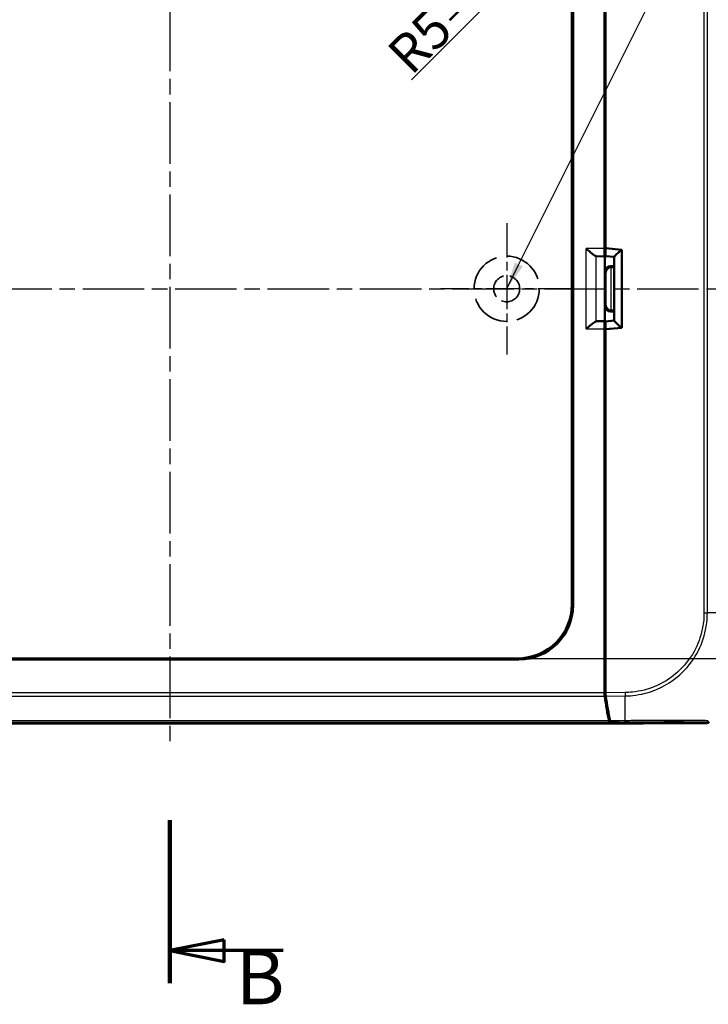
# Model space of a CAD drawing. Units: millimetres. Extents: x 1 to 593, y 1 to 419.
# Drawn here: x 205 to 269, y 155 to 246 of the extents above; entities that cross this region are included whole.
import ezdxf

# ---------------------------------------------------------------- set-up
doc = ezdxf.new("R2010")
doc.units = ezdxf.units.MM
for name, pattern in [('CHAIN', [0.3543, 0.2362, -0.0295, 0.0591, -0.0295]), ('DASH_DOT', [0.37, 0.24, -0.06, 0.01, -0.06]), ('DASHED', [0.2067, 0.1654, -0.0413])]:
    doc.linetypes.add(name, pattern=pattern)
for name, color, linetype, lineweight in [('Bemaßung (ISO)', 1, 'Continuous', 25), ('Mittellinie (ISO)', 1, 'DASH_DOT', 25), ('Mittelpunktmarkierung (ISO)', 1, 'DASH_DOT', 25), ('Schnittlinie (ISO)', 3, 'CHAIN', 70), ('Sichtbar (ISO)', 7, 'Continuous', 50), ('Sichtbar schmal (ISO)', 1, 'Continuous', 25), ('Skizziergeometrie (ISO)', 7, 'Continuous', 25), ('Symbol (ISO)', 1, 'Continuous', 25)]:
    doc.layers.add(name, color=color, linetype=linetype, lineweight=lineweight)
doc.styles.add('3_5', font='isocpeur.ttf', dxfattribs={"width": 1.1})
doc.styles.add('5', font='isocpeur.ttf', dxfattribs={"width": 1.1})
doc.styles.add('Notiztext (DIN)', font='isocpeur.ttf', dxfattribs={"width": 1.1})
doc.dimstyles.new('18-Bopla 3_5', dxfattribs={"dimtxt": 3.5, "dimasz": 2.5, "dimexe": 1, "dimexo": 0, "dimgap": 0.2, "dimtad": 1, "dimdec": 6, "dimrnd": 1e-08, "dimtxsty": '3_5', "dimcen": 0.09, "dimdle": 7, "dimclrd": 1, "dimclre": 1, "dimclrt": 5, "dimadec": 6, "dimazin": 2, "dimtfac": 0.714286, "dimtdec": 3, "dimtmove": 0, "dimatfit": 3, "dimfxl": 1, "dimtolj": 1, "dimlwd": 25, "dimlwe": 25, "dimarcsym": 0})
doc.dimstyles.new('Standard - Methode 2a (DIN)$7', dxfattribs={"dimtxt": 2.5, "dimasz": 2.5, "dimexe": 1, "dimexo": 0, "dimgap": 0.2, "dimtad": 1, "dimtih": 1, "dimtoh": 1, "dimrnd": 1e-08, "dimtxsty": 'Notiztext (DIN)', "dimcen": 0.09, "dimdle": 10, "dimclrd": 256, "dimclre": 256, "dimclrt": 5, "dimazin": 2, "dimtfac": 1.4, "dimtmove": 0, "dimatfit": 3, "dimfxl": 1, "dimtolj": 1, "dimlwd": -1, "dimlwe": -1, "dimarcsym": 0})

# ---------------------------------------------------------------- blocks, each defined once
blk = doc.blocks.new('2DTransSchnitt1')
at = {"layer": 'Schnittlinie (ISO)', "linetype": 'Continuous', "lineweight": 140}
blk.add_line((219.224, 172.165), (219.224, 157.165), dxfattribs=at)
at = {"layer": 'Schnittlinie (ISO)', "linetype": 'Continuous'}
for p, q in [((224.224, 161.165), (219.224, 160.165)), ((224.224, 159.165), (224.224, 161.165)), ((224.224, 160.165), (219.224, 160.165)), ((219.224, 160.165), (224.224, 159.165)), ((229.664, 160.165), (224.224, 160.165))]:
    blk.add_line(p, q, dxfattribs=at)
at = {"layer": 'Schnittlinie (ISO)', "linetype": 'Continuous', "flags": 128}
blk.add_lwpolyline([(224.224, 161.165), (219.224, 160.165), (224.224, 159.165), (224.224, 161.165)], dxfattribs=at)
at = {"layer": 'Schnittlinie (ISO)'}
blk.add_solid([(224.224, 161.165), (219.224, 160.165), (224.224, 159.165), (224.224, 161.165)], dxfattribs=at)
at = {"layer": 'Schnittlinie (ISO)', "insert": (225.307, 153.665), "char_height": 5, "attachment_point": 7, "style": '5'}
blk.add_mtext('B', dxfattribs=at)
blk = doc.blocks.new('*D20')
at = {"layer": 'Bemaßung (ISO)', "color": 1, "linetype": 'Continuous', "lineweight": 25}
for p, q in [((251.23, 255.04), (286.344, 255.04)), ((285.344, 252.54), (285.344, 189.54)), ((251.23, 187.04), (286.344, 187.04))]:
    blk.add_line(p, q, dxfattribs=at)
at = {"layer": 'Bemaßung (ISO)', "color": 1, "linetype": 'Continuous'}
for points in [[(284.928, 252.54), (285.761, 252.54), (285.344, 255.04)], [(284.928, 189.54), (285.761, 189.54), (285.344, 187.04)]]:
    blk.add_solid(points, dxfattribs=at)
at = {"layer": 'Defpoints', "color": 0, "linetype": 'Continuous'}
for p in [(251.23, 255.04), (251.23, 187.04), (285.344, 187.04)]:
    blk.add_point(p, dxfattribs=at)
at = {"layer": 'Bemaßung (ISO)', "color": 5, "linetype": 'Continuous', "lineweight": 25, "insert": (285.144, 215.443), "char_height": 3.5, "attachment_point": 7, "rotation": 90, "style": '3_5'}
blk.add_mtext('\\A1;68{\\H2.500000;\\S+0,3^ -0,1;}', dxfattribs=at)
blk = doc.blocks.new('*D41')
at = {"layer": 'Bemaßung (ISO)', "color": 1, "linetype": 'Continuous', "lineweight": 25}
blk.add_line((241.456, 240.272), (252.994, 251.81), dxfattribs=at)
at = {"layer": 'Bemaßung (ISO)', "color": 1, "linetype": 'Continuous'}
blk.add_solid([(252.7, 252.105), (253.289, 251.516), (254.762, 253.578)], dxfattribs=at)
at = {"layer": 'Defpoints', "color": 0, "linetype": 'Continuous'}
for p in [(254.762, 253.578), (251.233, 250.049)]:
    blk.add_point(p, dxfattribs=at)
at = {"layer": 'Bemaßung (ISO)', "color": 5, "linetype": 'Continuous', "lineweight": 25, "insert": (241.456, 240.555), "char_height": 3.5, "attachment_point": 7, "rotation": 45, "style": '3_5'}
blk.add_mtext('\\A1;R5{\\H2.500000;±0,1}', dxfattribs=at)

msp = doc.modelspace()

# ---------------------------------------------------------------- linework, layer by layer
at = {"layer": 'Mittellinie (ISO)', "linetype": 'CHAIN', "ltscale": 23.990969}
for p, q in [((219.22360495, 263.71132354), (219.22360495, 179.20685321)), ((160.21592014, 221.03973083), (277.29814749, 221.03973083))]:
    msp.add_line(p, q, dxfattribs=at)
at = {"layer": 'Mittelpunktmarkierung (ISO)', "linetype": 'CHAIN', "ltscale": 13.441102}
for p, q in [((250.22360495, 227.08774764), (250.22360495, 214.99171402)), ((256.27162177, 221.03973083), (244.17558814, 221.03973083))]:
    msp.add_line(p, q, dxfattribs=at)
at = {"layer": 'Sichtbar (ISO)'}
for p, q in [((259.22360495, 224.73364868), (259.22360495, 257.66976116)), ((259.32360495, 224.76473083), (259.32360495, 256.95963559)), ((256.22360495, 192.0328785), (256.22360495, 250.04658315)), ((256.32842051, 250.15139871), (256.32842051, 191.92806294)), ((259.24629481, 240.69533158), (259.24629481, 242.68787191)), ((259.30563751, 234.03974987), (259.30563751, 237.03971179)), ((259.24629481, 228.69533158), (259.24629481, 230.68787191)), ((259.25938511, 222.62614586), (259.25938511, 225.0621953)), ((260.82360495, 224.63350283), (259.32360495, 224.76473083)), ((259.32486435, 224.73706712), (259.32486435, 224.76462065)), ((260.82360495, 217.44595883), (260.82360495, 224.63350283)), ((258.47616078, 224.03367533), (259.24817084, 224.01516494)), ((259.22966045, 224.03367533), (259.24817084, 224.01516494)), ((259.24817084, 224.01516494), (259.24817084, 218.06429671)), ((260.12360495, 223.97032664), (259.33094499, 224.03973103)), ((260.12360495, 223.97302303), (260.12360495, 218.10643863)), ((259.75936607, 223.12612682), (260.12360495, 223.12612682)), ((259.85361625, 223.03187665), (260.12360495, 223.03187665)), ((259.25938511, 217.01726636), (259.25938511, 219.4533158)), ((260.12360495, 218.95333484), (259.75936607, 218.95333484)), ((260.12360495, 219.04758501), (259.85361625, 219.04758501)), ((259.24817084, 218.06429671), (258.47616078, 218.04578633)), ((259.24817084, 218.06429671), (259.22966045, 218.04578633)), ((259.32360495, 217.31473083), (260.82360495, 217.44595883)), ((260.12360495, 218.10913501), (259.33094499, 218.03973062)), ((259.22360495, 184.4097005), (259.22360495, 217.34581298)), ((259.32360495, 185.11982607), (259.32360495, 217.31473083)), ((259.32486435, 217.31484101), (259.32486435, 217.34239454)), ((259.24629481, 211.39158975), (259.24629481, 213.38413008)), ((259.30563751, 205.03974987), (259.30563751, 208.03971179)), ((259.24629481, 199.39158975), (259.24629481, 201.38413008)), ((259.25938511, 193.87849945), (259.25938511, 195.92340896)), ((251.33527284, 186.93491527), (187.11193707, 186.93491527)), ((187.21675263, 187.03973083), (251.23045728, 187.03973083)), ((259.32360495, 183.88773327), (259.32360495, 185.11982607)), ((259.32360495, 184.5097005), (259.22360495, 184.4097005)), ((259.22360495, 184.4097005), (259.32360495, 184.41464975)), ((259.22360495, 183.88792584), (259.22360495, 184.4097005)), ((262.75014457, 181.03973083), (259.69502498, 181.19093642)), ((259.79498135, 181.19093857), (262.83251187, 181.04060351)), ((262.75014457, 181.03973083), (175.69706534, 181.03973083)), ((262.75014457, 181.04468008), (262.75014457, 181.03973083)), ((262.83251187, 181.04060351), (268.5491605, 181.08973661))]:
    msp.add_line(p, q, dxfattribs=at)
for centre, major_axis, ratio, start_param, end_param in [((259.54630623, 242.68789475), (-0.21214819, -0.21214819), 0.9999238505, 5.49782522, 6.2321112651), ((259.54630623, 240.69526303), (-0.09488711, 0.28471917), 0.9996192872, 0.5147064222, 1.2489924673), ((259.80565655, 237.03974987), (-0.35358032, -0.35358032), 0.9999238505, 5.49782522, 5.7667148124), ((259.80565655, 234.03971179), (-0.35358032, 0.35358032), 0.9999238505, 0.5164704948, 0.7853600872), ((259.54630623, 230.68789475), (-0.21214819, -0.21214819), 0.9999238505, 5.49782522, 6.2321112651), ((259.54630623, 228.69526303), (-0.09488711, 0.28471917), 0.9996192872, 0.5147064222, 1.2489924673), ((259.22971376, 224.73364868), (0, 0.7), 0.0087268678, 1.5707963268, 3.1328660008), ((259.55939653, 225.06224099), (-0.13418145, -0.26838333), 0.9998096356, 5.1760822795, 5.8426604019), ((259.33099626, 224.74240471), (-0.00004658, -0.70267389), 0.0087262837, 4.7199857554, 6.2824218269), ((260.82360495, 224.61171362), (-0.69932815, -0.64077138), 0.0478512091, 4.7645656625, 6.2393688804), ((258.47838412, 224.73364868), (0, 0.7), 0.3639702343, 3.081527767, 3.1328660073), ((259.75940415, 222.62610778), (-0.35358032, 0.35358032), 0.9999238505, 5.49782522, 7.0685453944), ((259.84929089, 222.53622104), (0.46276665, 0.19168422), 0.9877345005, 1.1824415301, 2.7445112107), ((259.85365432, 222.53185761), (-0.35358032, 0.35358032), 0.9999238505, 5.49782522, 5.5064757138), ((259.75940415, 219.45335388), (-0.35358032, -0.35358032), 0.9999238505, 5.49782522, 7.0685453944), ((259.84929089, 219.54324061), (0.46276665, -0.19168422), 0.9877345005, 3.5386740965, 5.1007437771), ((259.85365432, 219.54760405), (-0.35358032, -0.35358032), 0.9999238505, 0.7767095933, 0.7853600872), ((258.47838412, 217.34581298), (0, 0.7), 0.3639702343, 0.0087266463, 0.0600648866), ((259.22971376, 217.34581298), (0, 0.7), 0.0087268678, 0.0087266528, 1.5707963268), ((259.33099626, 217.33705694), (0.00004658, -0.70267389), 0.0087262837, 3.1423561318, 4.7047922047), ((260.82360495, 217.46774804), (-0.69932815, 0.64077138), 0.0478512091, 0.0438164268, 1.5186196447), ((259.55939653, 217.01722066), (-0.13418145, 0.26838333), 0.9998096356, 0.4405249053, 1.1071030277), ((259.54630623, 213.38419863), (-0.09488711, -0.28471917), 0.9996192872, 5.0341928399, 5.7684788849), ((259.54630623, 211.3915669), (-0.21214819, 0.21214819), 0.9999238505, 0.0510740421, 0.7853600872), ((259.80565655, 208.03974987), (-0.35358032, -0.35358032), 0.9999238505, 5.49782522, 5.7667148124), ((259.80565655, 205.03971179), (-0.35358032, 0.35358032), 0.9999238505, 0.5164704948, 0.7853600872), ((259.54630623, 201.38419863), (-0.09488711, -0.28471917), 0.9996192872, 5.0341928399, 5.7684788849), ((259.54630623, 199.3915669), (-0.21214819, 0.21214819), 0.9999238505, 0.0510740421, 0.7853600872), ((259.55939653, 195.92347751), (-0.09488711, -0.28471917), 0.9996192872, 5.0341928399, 5.7007709623), ((259.55939653, 193.8784766), (-0.21214819, 0.21214819), 0.9999238505, 0.1187819648, 0.7853600872), ((251.21674322, 192.04659256), (3.54523122, -3.54523122), 0.9972646886, 5.4991566717, 7.0672139427), ((251.32155878, 191.941777), (3.54523122, -3.54523122), 0.9972646886, 5.4991566717, 7.0672139427), ((259.31176844, 183.88792584), (0, 0.5), 0.1763269807, 1.5707963268, 2.2449529642), ((259.41176844, 183.88849101), (-0.00013789, -0.50001904), 0.1763200506, 4.7139530319, 5.3872631299), ((261.30918082, 192.93938663), (0, 15), 0.1763269807, 2.2449529642, 2.4587093699), ((261.41056089, 192.94731551), (-0.00413693, -15.00001721), 0.1763265627, 5.3872451868, 5.6012161187), ((259.69579435, 181.69091738), (0, 0.5), 0.1763269807, 2.4587093699, 3.1328660073), ((259.79588427, 181.69093858), (-0.00013789, -0.50001904), 0.1763200506, 5.6012341419, 6.2745077431), ((268.54481883, 181.58974399), (0.32568296, -0.37944102), 0.9999102455, 5.5825178677, 6.2567072565)]:
    msp.add_ellipse(centre, major_axis=major_axis, ratio=ratio, start_param=start_param, end_param=end_param, dxfattribs=at)
for points, knots in [([(258.46309004, 224.03491102), (258.43523061, 224.03965722), (258.39725755, 224.05688442), (258.29847063, 224.11533055), (258.23485451, 224.16010528), (258.07969649, 224.27585947), (257.97161273, 224.3623454), (257.74709596, 224.54640574), (257.63062696, 224.643934), (257.52339742, 224.73364868)], [0.358887901, 0.358887901, 0.358887901, 0.358887901, 0.38287740964, 0.38287740964, 0.41127464776, 0.41127464776, 0.45321771538, 0.45321771538, 0.495160783, 0.495160783, 0.495160783, 0.495160783]), ([(257.52339742, 217.34581298), (257.63062696, 217.43552766), (257.74709596, 217.53305592), (257.97161273, 217.71711626), (258.07969649, 217.80360219), (258.23485451, 217.91935638), (258.29847063, 217.9641311), (258.39725755, 218.02257724), (258.43523061, 218.03980444), (258.46309004, 218.04455063)], [0, 0, 0, 0, 0.04194306762, 0.04194306762, 0.08388613525, 0.08388613525, 0.11228337336, 0.11228337336, 0.136272882, 0.136272882, 0.136272882, 0.136272882])]:
    msp.add_open_spline(points, degree=3, knots=knots, dxfattribs=at)
at = {"layer": 'Sichtbar schmal (ISO)'}
for p, q in [((268.37540994, 250.85094664), (268.37540994, 191.23244082)), ((268.68752928, 191.22882889), (268.68752928, 250.85094664)), ((259.32360495, 242.76518205), (259.24629481, 242.68787191)), ((259.24629481, 240.69533158), (259.32360495, 240.46335403)), ((259.32360495, 237.05767923), (259.30563751, 237.03971179)), ((259.30563751, 234.03974987), (259.32360495, 234.02178242)), ((259.32360495, 230.76518205), (259.24629481, 230.68787191)), ((259.24629481, 228.69533158), (259.32360495, 228.46335403)), ((259.22360495, 224.73364868), (257.52339742, 224.73364868)), ((257.52339742, 217.34581298), (257.52339742, 224.73364868)), ((259.32360495, 225.19064476), (259.25938511, 225.0621953)), ((260.75651293, 224.61171362), (259.32486435, 224.73706712)), ((260.75651293, 224.61171362), (260.75651293, 217.46774804)), ((258.46309004, 218.04455063), (258.46309004, 224.03491102)), ((258.47616078, 224.03367533), (259.22966045, 224.03367533)), ((259.85361625, 223.03187665), (259.75936607, 223.12612682)), ((259.84929089, 219.04760372), (259.84929089, 223.03185794)), ((259.25938511, 222.62614586), (259.34930993, 222.53622104)), ((259.34930993, 222.53622104), (259.34930993, 219.54324061)), ((259.34930993, 219.54324061), (259.25938511, 219.4533158)), ((259.75936607, 218.95333484), (259.85361625, 219.04758501)), ((259.22966045, 218.04578633), (258.47616078, 218.04578633)), ((259.32486435, 217.34239454), (260.75651293, 217.46774804)), ((257.52339742, 217.34581298), (259.22360495, 217.34581298)), ((259.25938511, 217.01726636), (259.32360495, 216.88881689)), ((259.32360495, 213.61610762), (259.24629481, 213.38413008)), ((259.24629481, 211.39158975), (259.32360495, 211.31427961)), ((259.32360495, 208.05767923), (259.30563751, 208.03971179)), ((259.30563751, 205.03974987), (259.32360495, 205.02178242)), ((259.32360495, 201.61610762), (259.24629481, 201.38413008)), ((259.24629481, 199.39158975), (259.32360495, 199.31427961)), ((259.32360495, 196.11610762), (259.25938511, 195.92340896)), ((259.25938511, 193.87849945), (259.32360495, 193.81427961)), ((256.32842051, 191.92806294), (256.22360495, 192.0328785)), ((268.37540994, 191.23243673), (268.68573205, 191.22883232)), ((251.23045728, 187.03973083), (251.33527284, 186.93491527)), ((259.22360495, 183.88792584), (179.22360495, 183.88792584)), ((261.11197018, 183.9031038), (259.32360495, 183.88773327)), ((261.11197122, 183.90298294), (261.11464982, 183.59132676)), ((179.20431775, 183.5758065), (259.24289216, 183.5758065)), ((259.34284559, 183.57609857), (261.11464982, 183.59132676)), ((178.75218492, 181.19093642), (259.69502498, 181.19093642)), ((259.64016033, 181.30303913), (178.80704958, 181.30303913)), ((261.13469705, 181.31475222), (259.74020704, 181.30276694)), ((259.79498135, 181.19093857), (261.1356618, 181.20246137)), ((268.46220151, 181.19104928), (268.5491605, 181.08973661))]:
    msp.add_line(p, q, dxfattribs=at)
for centre, major_axis, ratio, start_param, end_param in [((259.32394915, 191.15546021), (15, 0), 0.0062602203, 0.8917235898, 0.8967805148), ((259.32394915, 191.15546021), (15, 0), 0.0062602203, 0.7929109468, 0.8917235898), ((261.03224623, 192.94406399), (0.13210853, -14.99886456), 0.00001, 0.6875620755, 0.8975053444), ((261.12846172, 181.7023881), (0.00424929, -0.49998194), 0.0093572883, 0.010242064, 0.679568131), ((261.03224623, 192.94406399), (0.13210853, -14.99886456), 0.00001, 0.6833841898, 0.6875620755), ((268.45790452, 181.69100459), (-0.37940697, -0.32565373), 0.9999102455, 0.8701288872, 1.544318276)]:
    msp.add_ellipse(centre, major_axis=major_axis, ratio=ratio, start_param=start_param, end_param=end_param, dxfattribs=at)
for points, knots in [([(268.37505794, 191.23244082), (268.37175855, 190.94838006), (268.36086156, 190.66400204), (268.30197137, 190.16042633), (268.26578167, 189.94039083), (268.06921766, 189.01120565), (267.81431053, 188.3227044), (267.06196117, 186.96469622), (266.54238944, 186.31716306), (265.46503866, 185.35086982), (264.93620323, 184.98879223), (263.89641031, 184.45732978), (263.39463532, 184.26689167), (262.51670608, 184.04046798), (262.15298945, 183.97506931), (261.5630554, 183.91595153), (261.33777908, 183.90424837), (261.11341998, 183.90299102), (261.11293694, 183.90298831), (261.11245389, 183.90298562), (261.11197085, 183.90298294)], [0, 0, 0, 0, 0.0852239764, 0.0852239764, 0.1520368914, 0.1520368914, 0.3699597717, 0.3699597717, 0.6139842797, 0.6139842797, 0.802044097, 0.802044097, 0.9622470313, 0.9622470313, 1.0715901163, 1.0715901163, 1.1388989031, 1.1388989031, 1.1388989031, 1.1390438189, 1.1390438189, 1.1390438189, 1.1390438189]), ([(261.11465012, 183.59112499), (261.11482267, 183.59112539), (261.11499518, 183.59112579), (261.11516774, 183.59112619), (261.34226812, 183.59165483), (261.58354776, 183.60680232), (262.20070511, 183.66893137), (262.57900242, 183.73660678), (263.49439866, 183.97137215), (264.01807441, 184.16887734), (265.10302954, 184.72158766), (265.6546607, 185.0990811), (266.77924536, 186.10547269), (267.31906368, 186.78185827), (268.10232602, 188.19922044), (268.36802336, 188.9169558), (268.57136507, 189.88526263), (268.60876718, 190.11521006), (268.66888528, 190.6398921), (268.67888912, 190.95081902), (268.6857314, 191.22883233)], [-1.1389500474, -1.1389500474, -1.1389500474, -1.1389500474, -1.1388989031, -1.1388989031, -1.1388989031, -1.0715901163, -1.0715901163, -0.9622470313, -0.9622470313, -0.802044097, -0.802044097, -0.6139842797, -0.6139842797, -0.3699597717, -0.3699597717, -0.1520368914, -0.1520368914, -0.0852239764, -0.0852239764, 0, 0, 0, 0]), ([(261.13275871, 181.20243279), (261.36450478, 181.20440237), (261.59672529, 181.2063348), (262.0164303, 181.20952588), (262.20494572, 181.21088684), (263.19395766, 181.21761048), (263.97182235, 181.22149613), (265.36060099, 181.22553065), (265.97604412, 181.22585318), (266.96214333, 181.22350188), (267.35920847, 181.22107873), (267.89482719, 181.21490684), (268.07415954, 181.21170409), (268.30785784, 181.20496424), (268.38458036, 181.20170884), (268.45457542, 181.19592356), (268.45734876, 181.19347349), (268.46170949, 181.19104496)], [0, 0, 0, 0, 0.0695293766, 0.0695293766, 0.1265027347, 0.1265027347, 0.3705933573, 0.3705933573, 0.6000479018, 0.6000479018, 0.8036235286, 0.8036235286, 0.9520694431, 0.9520694431, 1.0680809531, 1.0680809531, 1.1403245522, 1.1403245522, 1.1403245522, 1.1403245522]), ([(268.7719118, 181.30234227), (268.7719112, 181.30234218), (268.7719106, 181.3023421), (268.77191, 181.30234202), (268.7631806, 181.30115038), (268.75883967, 181.30280382), (268.68648389, 181.31047), (268.61052535, 181.31612122), (268.36825826, 181.32432072), (268.18181113, 181.32827184), (267.62507296, 181.33601458), (267.2111156, 181.3390235), (266.18363488, 181.34250913), (265.54104441, 181.34036424), (264.09136093, 181.33466226), (263.28072713, 181.33058805), (262.24962146, 181.3220125), (262.05243291, 181.32012615), (261.61678269, 181.31612469), (261.36026597, 181.31186935), (261.13470723, 181.31350448)], [-1.1406292035, -1.1406292035, -1.1406292035, -1.1406292035, -1.1406242217, -1.1406242217, -1.1406242217, -1.0680809531, -1.0680809531, -0.9520694431, -0.9520694431, -0.8036235286, -0.8036235286, -0.6000479018, -0.6000479018, -0.3705933573, -0.3705933573, -0.1265027347, -0.1265027347, -0.0695293766, -0.0695293766, 0, 0, 0, 0])]:
    msp.add_open_spline(points, degree=3, knots=knots, dxfattribs=at)
at = {"layer": 'Skizziergeometrie (ISO)', "color": 5, "linetype": 'DASHED', "lineweight": 35, "ltscale": 22.798204}
msp.add_circle((250.22360495, 221.03973083), 3, dxfattribs=at)
at = {"layer": 'Skizziergeometrie (ISO)', "color": 5, "linetype": 'DASHED', "lineweight": 35, "ltscale": 14.360974}
msp.add_circle((250.22360495, 221.03973083), 1.2, dxfattribs=at)

# ---------------------------------------------------------------- block references
at = {"layer": 'Schnittlinie (ISO)'}
msp.add_blockref('2DTransSchnitt1', (0, 0), dxfattribs=at)

# ---------------------------------------------------------------- dimensions: what is measured, and where the dimension line sits
at = {"layer": 'Bemaßung (ISO)', "color": 1, "linetype": 'Continuous', "lineweight": 25}
dim = msp.add_radius_dim(center=(251.23328426, 250.04941013), mpoint=(254.76197443, 253.5781003), dimstyle='18-Bopla 3_5', override={"dimgap": 0.2, "dimdec": 1, "dimcen": 0, "dimtol": 1, "dimlim": 0, "dimtp": 0.1, "dimtm": 0.1, "dimtdec": 3, "dimtofl": 0}, dxfattribs=at)
dim.commit()
dim.dimension.update_dxf_attribs({"geometry": '*D41', "text_midpoint": (245.59341614, 244.40954201), "dimtype": 164})
dim = msp.add_linear_dim(base=(285.34447043, 187.03973083), p1=(251.23045728, 255.03973083), p2=(251.23045728, 187.03973083), angle=90, dimstyle='18-Bopla 3_5', override={"dimgap": 0.2, "dimdec": 6, "dimtol": 1, "dimlim": 0, "dimtp": 0.3, "dimtm": 0.1, "dimtdec": 3, "dimtofl": 0, "dimatfit": 1}, dxfattribs=at)
dim.commit()
dim.dimension.update_dxf_attribs({"geometry": '*D20', "text_midpoint": (285.34447043, 221.03973083), "dimtype": 160})

# ---------------------------------------------------------------- leaders
at = {"layer": 'Symbol (ISO)', "annotation_type": 0, "has_hookline": 1, "hookline_direction": 0, "text_width": 49.3499976}
msp.add_leader([(250.22360495, 221.03973083), (251.31814158, 223.23263543), (279.78057473, 280.25713219), (279.78057473, 281.42379884), (282.28057473, 281.42379884)], dimstyle='Standard - Methode 2a (DIN)$7', override={"dimgap": 0, "dimtad": 1}, dxfattribs=at)

doc.saveas('drawing.dxf')
